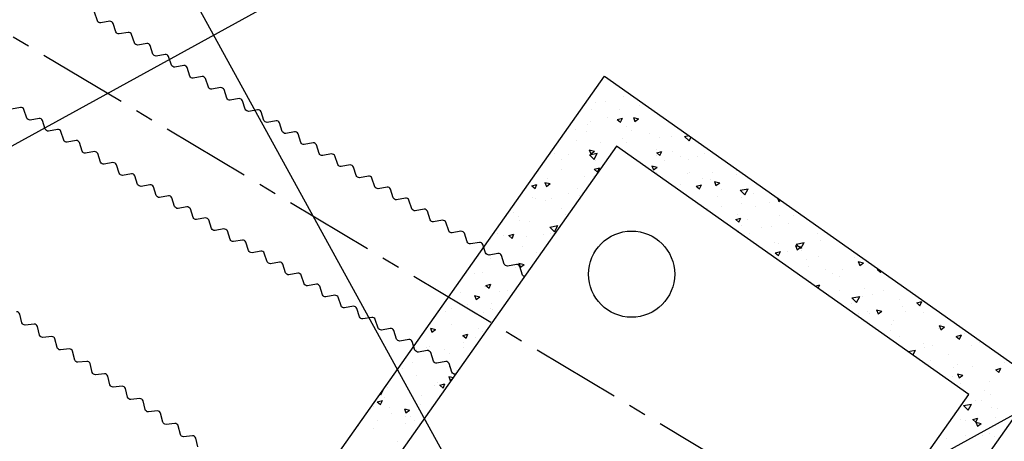
# Model space of a CAD drawing. Extents: x 11326 to 22515, y -6902 to -3637.
# Drawn here: x 13344 to 13618, y -4989 to -4872 of the extents above; entities that cross this region are included whole.
import ezdxf

# ---------------------------------------------------------------- set-up
doc = ezdxf.new("R2010")
doc.units = 0
doc.header["$LTSCALE"] = 20
doc.header["$MEASUREMENT"] = 0
doc.linetypes.add('CENTER', pattern=[2, 1.25, -0.25, 0.25, -0.25])
doc.layers.get('0').update_dxf_attribs({"linetype": 'CONTINUOUS'})
for name, color, linetype in [('BLDG', 2, 'CONTINUOUS'), ('GRID', 3, 'CONTINUOUS'), ('U-BEAM', 3, 'CONTINUOUS'), ('U-TUNNEL', 7, 'CONTINUOUS')]:
    doc.layers.add(name, color=color, linetype=linetype)

# ---------------------------------------------------------------- blocks, each defined once
blk = doc.blocks.new('*X56')
at = {"color": 0}
for p, q in [((106737.19, -102107.93), (106737.19, -102107.93)), ((106728.9, -102111.04), (106728.9, -102111.04)), ((106729.07, -102111.37), (106729.07, -102111.37)), ((106737.8, -102110.98), (106738.16, -102109.52)), ((106737.8, -102110.98), (106738.92, -102110.55)), ((106738.92, -102110.55), (106738.16, -102109.52)), ((106724.69, -102113.83), (106724.69, -102113.83)), ((106728.67, -102113.51), (106728.67, -102113.51)), ((106739.89, -102114.02), (106739.89, -102114.02)), ((106724.36, -102116.14), (106724.72, -102114.68)), ((106724.36, -102116.14), (106725.48, -102115.71)), ((106725.48, -102115.71), (106724.72, -102114.68)), ((106734, -102116.22), (106734, -102116.22)), ((106741.35, -102116.53), (106741.35, -102116.53)), ((106743.17, -102115.54), (106743.17, -102115.54)), ((106747.56, -102115.79), (106747.56, -102115.79)), ((106719.47, -102118.85), (106720.49, -102117.75)), ((106719.47, -102118.28), (106719.47, -102118.28)), ((106719.47, -102118.85), (106720.65, -102119.01)), ((106720.06, -102119.28), (106720.06, -102119.28)), ((106720.66, -102119.01), (106720.49, -102117.75)), ((106731.37, -102119.6), (106731.37, -102119.6)), ((106743.35, -102118.58), (106743.35, -102118.58)), ((106746.32, -102117.1), (106746.32, -102117.1)), ((106749.4, -102117.38), (106749.4, -102117.38)), ((106710.91, -102121.3), (106711.27, -102119.85)), ((106710.91, -102121.3), (106712.03, -102120.87)), ((106712.03, -102120.87), (106711.28, -102119.85)), ((106714.06, -102120.86), (106714.06, -102120.86)), ((106727.63, -102120.44), (106727.63, -102120.44)), ((106731.56, -102120.81), (106731.56, -102120.81)), ((106733.73, -102120.85), (106734.75, -102119.75)), ((106733.73, -102120.85), (106734.91, -102121.01)), ((106734.92, -102121.01), (106734.75, -102119.75)), ((106736.52, -102121.37), (106736.52, -102121.37)), ((106742.25, -102123.66), (106742.94, -102121.52)), ((106742.59, -102120.11), (106742.59, -102120.11)), ((106743.97, -102123.13), (106742.94, -102121.52)), ((106746.89, -102123.28), (106747.25, -102121.82)), ((106748.01, -102122.85), (106747.25, -102121.83)), ((106747.99, -102122.85), (106749.01, -102121.75)), ((106749.18, -102123.02), (106749.01, -102121.75)), ((106752.66, -102120.97), (106752.66, -102120.97)), ((106753.97, -102120.3), (106753.97, -102120.3)), ((106707.69, -102125.08), (106707.69, -102125.08)), ((106721.76, -102125.09), (106721.76, -102125.09)), ((106723.42, -102123.22), (106723.42, -102123.22)), ((106733.56, -102122.45), (106733.56, -102122.45)), ((106742.25, -102123.66), (106743.97, -102123.13)), ((106746.89, -102123.28), (106748.01, -102122.85)), ((106747.99, -102122.85), (106749.18, -102123.02)), ((106752.02, -102123.14), (106752.02, -102123.14)), ((106697.47, -102126.46), (106698.59, -102126.03)), ((106697.47, -102126.46), (106697.56, -102126.08)), ((106698.59, -102126.03), (106698.34, -102125.7)), ((106703.48, -102127.87), (106703.48, -102127.87)), ((106709.86, -102125.19), (106709.86, -102125.19)), ((106711.38, -102125.18), (106711.38, -102125.18)), ((106721.66, -102129.9), (106722.3, -102127.9)), ((106723.13, -102129.19), (106722.3, -102127.9)), ((106722.76, -102125.37), (106722.76, -102125.37)), ((106726.73, -102125.65), (106726.73, -102125.65)), ((106745.29, -102126.2), (106745.29, -102126.2)), ((106746.29, -102125.19), (106746.29, -102125.19)), ((106749.73, -102127.24), (106749.73, -102127.24)), ((106691.55, -102130.44), (106691.55, -102130.44)), ((106692.93, -102130.01), (106693.95, -102128.91)), ((106692.93, -102130.01), (106694.12, -102130.18)), ((106694.12, -102130.18), (106693.96, -102128.91)), ((106711.97, -102129.36), (106711.97, -102129.36)), ((106712.79, -102130.26), (106712.79, -102130.26)), ((106716.94, -102129.93), (106716.94, -102129.93)), ((106700.26, -102132.11), (106700.26, -102132.11)), ((106702.86, -102130.76), (106702.86, -102130.76)), ((106707.19, -102132.01), (106708.22, -102130.91)), ((106707.19, -102132.01), (106708.38, -102132.18)), ((106708.38, -102132.18), (106708.22, -102130.91)), ((106714.08, -102131.27), (106714.08, -102131.27)), ((106747.99, -102132.29), (106747.99, -102132.29)), ((106680.72, -102136.08), (106680.72, -102136.08)), ((106692.86, -102134.9), (106692.86, -102134.9)), ((106700.98, -102136.43), (106701.67, -102134.29)), ((106700.98, -102136.43), (106702.7, -102135.9)), ((106702.7, -102135.9), (106701.67, -102134.29)), ((106702.18, -102133.64), (106702.18, -102133.64)), ((106706.42, -102134.47), (106706.42, -102134.47)), ((106707.14, -102134.2), (106707.14, -102134.2)), ((106682.87, -102136.34), (106682.87, -102136.34)), ((106692.38, -102137.91), (106692.38, -102137.91)), ((106694.25, -102136.53), (106694.25, -102136.53)), ((106697.35, -102138.48), (106697.35, -102138.48)), ((106702.21, -102137.26), (106702.21, -102137.26)), ((106705.57, -102136.85), (106705.57, -102136.85)), ((106666.58, -102141.2), (106667.59, -102141.34)), ((106667.59, -102141.34), (106667.51, -102140.75)), ((106672.92, -102139.54), (106672.92, -102139.54)), ((106680.35, -102142.81), (106681.03, -102140.67)), ((106682.07, -102142.28), (106681.03, -102140.67)), ((106686.49, -102139.12), (106686.49, -102139.12)), ((106690.65, -102139.02), (106690.65, -102139.02)), ((106666.55, -102143.76), (106666.55, -102143.76)), ((106671.11, -102142.99), (106671.11, -102142.99)), ((106674.36, -102141.92), (106674.36, -102141.92)), ((106680.35, -102142.81), (106682.07, -102142.28)), ((106680.66, -102143.17), (106681.68, -102142.08)), ((106680.66, -102143.17), (106681.85, -102143.34)), ((106681.85, -102143.34), (106681.68, -102142.08)), ((106682.28, -102141.9), (106682.28, -102141.9)), ((106682.59, -102142.19), (106682.59, -102142.19)), ((106685.57, -102142.43), (106685.57, -102142.43)), ((106687.56, -102142.76), (106687.56, -102142.76)), ((106691.59, -102144.3), (106691.59, -102144.3)), ((106693.15, -102143.81), (106693.48, -102142.47)), ((106694.12, -102143.34), (106693.48, -102142.47)), ((106659.71, -102149.2), (106660.4, -102147.06)), ((106661.43, -102148.67), (106660.4, -102147.06)), ((106662.34, -102146.55), (106662.34, -102146.55)), ((106672.8, -102146.47), (106672.8, -102146.47)), ((106677.76, -102147.03), (106677.76, -102147.03)), ((106681.05, -102145.93), (106681.05, -102145.93)), ((106654.37, -102147.5), (106654.37, -102147.5)), ((106655.28, -102148.06), (106655.28, -102148.06)), ((106659.71, -102149.2), (106661.43, -102148.67)), ((106665.74, -102147.69), (106665.74, -102147.69)), ((106671.65, -102148.94), (106671.65, -102148.94)), ((106677.06, -102148.01), (106677.06, -102148.01)), ((106679.67, -102149.09), (106680.04, -102147.64)), ((106679.67, -102149.09), (106680.79, -102148.66)), ((106680.79, -102148.66), (106680.04, -102147.64)), ((106661.51, -102149.91), (106661.51, -102149.91)), ((106663, -102150.74), (106663, -102150.74)), ((106667.97, -102151.31), (106667.97, -102151.31)), ((106639.08, -102155.58), (106639.44, -102154.44)), ((106639.08, -102155.58), (106640.8, -102155.05)), ((106640.8, -102155.05), (106640.17, -102154.08)), ((106645.67, -102154.98), (106645.67, -102154.98)), ((106645.85, -102153.08), (106645.85, -102153.08)), ((106651.72, -102153.58), (106651.72, -102153.58)), ((106653.21, -102155.02), (106653.21, -102155.02)), ((106654.12, -102154.34), (106655.15, -102153.24)), ((106654.12, -102154.34), (106655.31, -102154.51)), ((106655.31, -102154.51), (106655.15, -102153.24)), ((106657.07, -102153.59), (106657.07, -102153.59)), ((106665.28, -102153.15), (106665.28, -102153.15)), ((106666.23, -102154.25), (106666.59, -102152.8)), ((106666.23, -102154.25), (106667.35, -102153.82)), ((106667.35, -102153.82), (106666.59, -102152.8)), ((106668.45, -102153.78), (106668.45, -102153.78)), ((106669.14, -102155.52), (106669.41, -102155.24)), ((106669.43, -102155.39), (106669.41, -102155.24)), ((106671.44, -102152.85), (106671.44, -102152.85)), ((106645.35, -102157.8), (106645.35, -102157.8)), ((106651.9, -102156.82), (106651.9, -102156.82)), ((106652.79, -102159.42), (106653.15, -102157.96)), ((106653.91, -102158.99), (106653.15, -102157.96)), ((106658.18, -102155.58), (106658.18, -102155.58)), ((106661.07, -102155.94), (106661.07, -102155.94)), ((106631.79, -102158.22), (106631.79, -102158.22)), ((106637.24, -102158.85), (106637.24, -102158.85)), ((106641.14, -102160.58), (106641.14, -102160.58)), ((106643.42, -102159.29), (106643.42, -102159.29)), ((106648.39, -102159.86), (106648.39, -102159.86)), ((106648.55, -102159.17), (106648.55, -102159.17)), ((106652.79, -102159.42), (106653.91, -102158.99)), ((106659.77, -102159.68), (106659.77, -102159.68)), ((106625.42, -102162.44), (106625.42, -102162.44)), ((106636.07, -102161.89), (106636.07, -102161.89)), ((106639.35, -102164.58), (106639.71, -102163.12)), ((106640.47, -102164.15), (106639.71, -102163.12)), ((106650.45, -102162.98), (106650.45, -102162.98)), ((106621.21, -102165.23), (106621.21, -102165.23)), ((106627.59, -102165.5), (106628.61, -102164.41)), ((106627.59, -102165.5), (106628.78, -102165.67)), ((106628.56, -102164.75), (106628.56, -102164.75)), ((106628.78, -102165.67), (106628.61, -102164.41)), ((106633.62, -102163.57), (106633.62, -102163.57)), ((106638.59, -102164.14), (106638.59, -102164.14)), ((106639.35, -102164.58), (106640.47, -102164.15)), ((106639.94, -102164.94), (106639.94, -102164.94)), ((106642.3, -102163.73), (106642.3, -102163.73)), ((106623.83, -102167.85), (106623.83, -102167.85)), ((106625.9, -102169.74), (106626.27, -102168.29)), ((106627.02, -102169.31), (106626.27, -102168.29)), ((106626.46, -102168.8), (106626.46, -102168.8)), ((106628.8, -102168.41), (106628.8, -102168.41)), ((106630.52, -102167.62), (106630.52, -102167.62)), ((106641.85, -102167.5), (106642.87, -102166.41)), ((106641.85, -102167.5), (106643.04, -102167.67)), ((106643.04, -102167.67), (106642.87, -102166.41)), ((106644.08, -102167.19), (106644.08, -102167.19)), ((106620.04, -102170.33), (106620.04, -102170.33)), ((106625.9, -102169.74), (106627.02, -102169.31)), ((106631.26, -102170.84), (106631.26, -102170.84)), ((106632.69, -102170.65), (106632.69, -102170.65)), ((106619.01, -102172.69), (106619.01, -102172.69)), ((106624.15, -102171.84), (106624.15, -102171.84)), ((106619.94, -102174.62), (106619.94, -102174.62)), ((106622.74, -102176.43), (106622.74, -102176.43)), ((106629.25, -102177.01), (106629.25, -102177.01)), ((106633.96, -102176.94), (106633.96, -102176.94)), ((106623.09, -102177.56), (106623.09, -102177.56)), ((106624.71, -102178.73), (106624.71, -102178.73)), ((106629.58, -102180.67), (106630.6, -102179.57)), ((106630.76, -102180.84), (106630.6, -102179.57)), ((106630.82, -102181.29), (106631.51, -102179.15)), ((106632.54, -102180.76), (106631.51, -102179.15)), ((106622.88, -102181.23), (106622.88, -102181.23)), ((106625.44, -102182.52), (106625.44, -102182.52)), ((106629.58, -102180.67), (106630.76, -102180.84)), ((106630.82, -102181.29), (106632.54, -102180.76)), ((106633.02, -102180.5), (106633.02, -102180.5)), ((106634.99, -102182.04), (106635.36, -102180.59)), ((106634.99, -102182.04), (106636.11, -102181.61)), ((106636.11, -102181.61), (106635.36, -102180.59)), ((106635.49, -102185.34), (106635.49, -102185.34)), ((106636.66, -102183.03), (106636.66, -102183.03)), ((106627.98, -102186.41), (106627.98, -102186.41)), ((106625.69, -102189.62), (106625.69, -102189.62)), ((106628.14, -102188.61), (106628.14, -102188.61)), ((106630.66, -102190.19), (106630.66, -102190.19)), ((106637.33, -102188.77), (106637.33, -102188.77)), ((106639.36, -102189.12), (106639.36, -102189.12)), ((106637.51, -102191.59), (106637.51, -102191.59)), ((106630.84, -102194.7), (106630.84, -102194.7)), ((106631.56, -102195.84), (106632.58, -102194.74)), ((106631.56, -102195.84), (106632.75, -102196.01)), ((106632.75, -102196.01), (106632.58, -102194.74)), ((106636.37, -102196.23), (106636.37, -102196.23)), ((106640.27, -102195.38), (106640.27, -102195.38)), ((106642.06, -102195.21), (106642.06, -102195.21)), ((106630.64, -102199.51), (106631, -102198.06)), ((106630.64, -102199.51), (106631.76, -102199.08)), ((106631.76, -102199.08), (106631, -102198.06)), ((106636.06, -102198.17), (106636.06, -102198.17)), ((106643.2, -102200.61), (106643.88, -102198.47)), ((106644.92, -102200.08), (106643.88, -102198.47)), ((106633.54, -102200.79), (106633.54, -102200.79)), ((106634.14, -102200.35), (106634.14, -102200.35)), ((106643.2, -102200.61), (106644.92, -102200.08)), ((106644.76, -102201.3), (106644.76, -102201.3)), ((106645.37, -102200.56), (106645.37, -102200.56)), ((106644.08, -102203.29), (106644.08, -102203.29)), ((106636.25, -102206.88), (106636.25, -102206.88)), ((106637.35, -102207.12), (106637.35, -102207.12)), ((106639, -102204.78), (106639, -102204.78)), ((106647.46, -102207.39), (106647.46, -102207.39)), ((106634.57, -102209.91), (106634.57, -102209.91)), ((106634.57, -102209.92), (106634.57, -102209.91)), ((106634.79, -102207.57), (106634.79, -102207.57)), ((106642.32, -102207.68), (106642.32, -102207.68)), ((106644.1, -102209.96), (106644.1, -102209.96)), ((106639.73, -102211.81), (106640.09, -102210.36)), ((106639.73, -102211.81), (106640.85, -102211.38)), ((106640.85, -102211.38), (106640.09, -102210.36)), ((106647.81, -102213.01), (106648.83, -102211.91)), ((106649, -102213.18), (106648.83, -102211.91)), ((106637.73, -102214.18), (106637.73, -102214.18)), ((106638.95, -102212.97), (106638.95, -102212.97)), ((106647.81, -102213.01), (106649, -102213.18)), ((106648.02, -102213.72), (106648.02, -102213.72)), ((106648.57, -102214.38), (106648.57, -102214.38)), ((106650.16, -102213.48), (106650.16, -102213.48)), ((106641.65, -102219.06), (106641.65, -102219.06)), ((106642.83, -102219.35), (106642.83, -102219.35)), ((106652.87, -102219.57), (106652.87, -102219.57)), ((106645.19, -102223.14), (106645.19, -102223.14)), ((106648.82, -102224.12), (106649.18, -102222.66)), ((106648.82, -102224.12), (106649.94, -102223.69)), ((106649.94, -102223.69), (106649.19, -102222.66)), ((106652.19, -102221.72), (106652.19, -102221.72)), ((106644.35, -102225.15), (106644.35, -102225.15)), ((106649.01, -102224.62), (106649.01, -102224.62)), ((106653.97, -102225.18), (106653.97, -102225.18)), ((106655.13, -102226.08), (106655.13, -102226.08)), ((106655.57, -102225.66), (106655.57, -102225.66)), ((106649.79, -102228.18), (106650.82, -102227.08)), ((106649.79, -102228.18), (106650.98, -102228.34)), ((106650.98, -102228.34), (106650.82, -102227.08)), ((106655.13, -102228.33), (106655.13, -102228.33)), ((106644.18, -102229.46), (106644.18, -102229.46)), ((106647.05, -102231.24), (106647.05, -102231.24)), ((106650.92, -102231.11), (106650.92, -102231.11)), ((106658.27, -102231.75), (106658.27, -102231.75)), ((106659.68, -102231.22), (106659.68, -102231.22)), ((106660.23, -102233.51), (106660.23, -102233.51)), ((106649.75, -102237.33), (106649.75, -102237.33)), ((106649.89, -102235.5), (106649.89, -102235.5)), ((106657.91, -102236.42), (106658.28, -102234.97)), ((106657.91, -102236.42), (106659.03, -102235.99)), ((106659.03, -102235.99), (106658.28, -102234.97)), ((106659.62, -102237.16), (106659.62, -102237.16)), ((106653.86, -102237.72), (106653.86, -102237.72)), ((106660.97, -102237.84), (106660.97, -102237.84)), ((106649.65, -102240.51), (106649.65, -102240.51)), ((106651.78, -102243.35), (106652.8, -102242.25)), ((106652.97, -102243.51), (106652.8, -102242.25)), ((106658.96, -102242.9), (106658.96, -102242.9)), ((106660.66, -102242.12), (106660.66, -102242.12)), ((106665.63, -102242.68), (106665.63, -102242.68)), ((106651.78, -102243.35), (106652.97, -102243.51)), ((106652.45, -102243.42), (106652.45, -102243.42)), ((106663.67, -102243.93), (106663.67, -102243.93)), ((106666.04, -102245.35), (106666.95, -102244.37)), ((106666.04, -102245.35), (106667.23, -102245.51)), ((106667.23, -102245.52), (106667.12, -102244.72)), ((106655.84, -102246.96), (106655.84, -102246.96)), ((106656.25, -102245.92), (106656.25, -102245.92)), ((106667, -102248.73), (106667.37, -102247.27)), ((106667, -102248.73), (106668.12, -102248.29)), ((106668.12, -102248.3), (106667.37, -102247.27)), ((106655.15, -102249.51), (106655.15, -102249.51)), ((106666.18, -102248.86), (106666.18, -102248.86)), ((106666.37, -102250.02), (106666.37, -102250.02)), ((106657.69, -102252.3), (106657.69, -102252.3)), ((106661.54, -102253), (106661.54, -102253)), ((106657.85, -102255.6), (106657.85, -102255.6)), ((106667.04, -102254.66), (106667.04, -102254.66)), ((106669.07, -102256.11), (106669.07, -102256.11)), ((106668.02, -102260.52), (106669.05, -102259.42)), ((106669.21, -102260.68), (106669.05, -102259.42)), ((106660.55, -102261.69), (106660.55, -102261.69)), ((106668.02, -102260.52), (106669.21, -102260.68)), ((106669.98, -102261.27), (106669.98, -102261.27)), ((106670.67, -102259.95), (106670.67, -102259.95)), ((106671.77, -102262.2), (106671.77, -102262.2)), ((106672.32, -102259.61), (106672.32, -102259.61)), ((106660.38, -102262.83), (106660.38, -102262.82)), ((106661.41, -102264.43), (106660.38, -102262.82)), ((106661.19, -102264.5), (106661.41, -102264.43)), ((106662.52, -102263.89), (106662.52, -102263.89)), ((106662.65, -102266.19), (106663.01, -102264.74)), ((106663.77, -102265.76), (106663.01, -102264.74)), ((106665.77, -102264.06), (106665.77, -102264.06)), ((106667.49, -102264.46), (106667.49, -102264.46)), ((106662.65, -102266.19), (106663.77, -102265.76)), ((106675.08, -102266.45), (106675.08, -102266.45)), ((106663.25, -102267.78), (106663.25, -102267.78)), ((106667.3, -102268.71), (106667.3, -102268.71)), ((106668.71, -102270.67), (106668.71, -102270.67)), ((106665.95, -102273.87), (106665.95, -102273.87))]:
    blk.add_line(p, q, dxfattribs=at)

msp = doc.modelspace()

# ---------------------------------------------------------------- linework, layer by layer
at = {"layer": 'BLDG'}
msp.add_lwpolyline([(13421.54, -5008.68), (13506.83, -4887.73), (13627.79, -4973.02), (13558.63, -5071.08), (13939.48, -5339.62), (14189.8, -5401.1), (14169.05, -5430.52), (13931.41, -5351.06), (13539.12, -5074.46), (13608.28, -4976.39), (13510.2, -4907.24), (13432.98, -5016.75)], dxfattribs=at)
msp.add_circle((13514.37, -4942.9), 12, dxfattribs=at)
at = {"layer": 'GRID'}
for p, q in [((15978.78, -3685.65), (11374.36, -6217.06)), ((15563.67, -3685.64), (11374.37, -5988.82))]:
    msp.add_line(p, q, dxfattribs=at)
at = {"layer": 'GRID', "color": 3}
msp.add_line((12743.29, -3685.55), (14485.02, -6853.6), dxfattribs=at)
at = {"layer": 'U-BEAM', "color": 3, "linetype": 'CENTER'}
msp.add_line((12492.52, -4368.59), (13807.14, -5154.86), dxfattribs=at)
at = {"layer": 'U-TUNNEL'}
for points in [[(13484.53, -4943.64, -0.179709), (13484.03, -4943.16), (13483.26, -4940.76, 0.302776), (13482.31, -4940.19), (13479.84, -4940.65, -0.302776), (13478.88, -4940.08), (13478.12, -4937.68, 0.302776), (13477.16, -4937.11), (13474.69, -4937.57, -0.302776), (13473.73, -4937), (13472.97, -4934.6, 0.302776), (13472.01, -4934.03), (13469.54, -4934.49, -0.302776), (13468.59, -4933.92), (13467.82, -4931.52, 0.302776), (13466.86, -4930.95), (13464.39, -4931.41, -0.302776), (13463.44, -4930.84), (13462.67, -4928.44, 0.302776), (13461.72, -4927.87), (13459.24, -4928.33, -0.302776), (13458.29, -4927.76), (13457.52, -4925.36, 0.302776), (13456.57, -4924.79), (13454.09, -4925.25, -0.302776), (13453.14, -4924.68), (13452.37, -4922.28, 0.302776), (13451.42, -4921.71), (13448.94, -4922.17, -0.302776), (13447.99, -4921.6), (13447.22, -4919.2, 0.302776), (13446.27, -4918.63), (13443.79, -4919.09, -0.302776), (13442.84, -4918.52), (13442.07, -4916.12, 0.302776), (13441.12, -4915.55), (13438.64, -4916.01, -0.302776), (13437.69, -4915.44), (13436.92, -4913.04, 0.302776), (13435.97, -4912.47), (13433.49, -4912.93, -0.302776), (13432.54, -4912.36), (13431.77, -4909.96, 0.302776), (13430.82, -4909.39), (13428.34, -4909.85, -0.302776), (13427.39, -4909.28), (13426.62, -4906.88, 0.302776), (13425.67, -4906.31), (13423.19, -4906.77, -0.302776), (13422.24, -4906.2), (13421.47, -4903.8, 0.302776), (13420.52, -4903.23), (13418.04, -4903.69, -0.302776), (13417.09, -4903.12), (13416.32, -4900.72, 0.302776), (13415.37, -4900.15), (13412.9, -4900.61, -0.302776), (13411.94, -4900.04), (13411.17, -4897.64, 0.302776), (13410.22, -4897.07), (13407.75, -4897.53, -0.302776), (13406.79, -4896.96), (13406.03, -4894.56, 0.302776), (13405.07, -4893.99), (13402.6, -4894.45, -0.302776), (13401.64, -4893.88), (13400.88, -4891.48, 0.302776), (13399.92, -4890.91), (13397.45, -4891.37, -0.302776), (13396.5, -4890.8), (13395.73, -4888.4, 0.302776), (13394.77, -4887.83), (13392.3, -4888.29, -0.302776), (13391.35, -4887.72), (13390.58, -4885.32, 0.302776), (13389.63, -4884.76), (13387.15, -4885.21, -0.302776), (13386.2, -4884.64), (13385.43, -4882.24, 0.302776), (13384.48, -4881.68), (13382, -4882.13, -0.302776), (13381.05, -4881.56), (13380.28, -4879.17, 0.302776), (13379.33, -4878.6), (13376.85, -4879.05, -0.302776), (13375.9, -4878.48), (13375.13, -4876.09, 0.302776), (13374.18, -4875.52), (13371.7, -4875.97, -0.302776), (13370.75, -4875.4), (13369.98, -4873.01, 0.302776), (13369.03, -4872.44), (13366.55, -4872.89, -0.302776), (13365.6, -4872.32), (13364.83, -4869.93, 0.302776)], [(13465.4, -4970.77), (13465.3, -4970.79, -0.302776), (13464.35, -4970.22), (13463.58, -4967.82, 0.302776), (13462.63, -4967.25), (13460.15, -4967.71, -0.302776), (13459.2, -4967.14), (13458.43, -4964.74, 0.302776), (13457.48, -4964.17), (13455, -4964.63, -0.302776), (13454.05, -4964.06), (13453.28, -4961.66, 0.302776), (13452.33, -4961.09), (13449.86, -4961.55, -0.302776), (13448.9, -4960.98), (13448.13, -4958.58, 0.302776), (13447.18, -4958.01), (13444.71, -4958.47, -0.302776), (13443.75, -4957.9), (13442.99, -4955.5, 0.302776), (13442.03, -4954.93), (13439.56, -4955.39, -0.302776), (13438.6, -4954.82), (13437.84, -4952.42, 0.302776), (13436.88, -4951.85), (13434.41, -4952.31, -0.302776), (13433.46, -4951.74), (13432.69, -4949.34, 0.302776), (13431.73, -4948.78), (13429.26, -4949.23, -0.302776), (13428.31, -4948.66), (13427.54, -4946.26, 0.302776), (13426.59, -4945.7), (13424.11, -4946.15, -0.302776), (13423.16, -4945.58), (13422.39, -4943.19, 0.302776), (13421.44, -4942.62), (13418.96, -4943.07, -0.302776), (13418.01, -4942.5), (13417.24, -4940.11, 0.302776), (13416.29, -4939.54), (13413.81, -4939.99, -0.302776), (13412.86, -4939.42), (13412.09, -4937.03, 0.302776), (13411.14, -4936.46), (13408.66, -4936.91, -0.302776), (13407.71, -4936.34), (13406.94, -4933.95, 0.302776), (13405.99, -4933.38), (13403.51, -4933.83, -0.302776), (13402.56, -4933.26), (13401.79, -4930.87, 0.302776), (13400.84, -4930.3), (13398.36, -4930.75, -0.302776), (13397.41, -4930.18), (13396.64, -4927.79, 0.302776), (13395.69, -4927.22), (13393.21, -4927.67, -0.302776), (13392.26, -4927.11), (13391.49, -4924.71, 0.302776), (13390.54, -4924.14), (13388.06, -4924.59, -0.302776), (13387.11, -4924.03), (13386.34, -4921.63, 0.302776), (13385.39, -4921.06), (13382.91, -4921.52, -0.302776), (13381.96, -4920.95), (13381.19, -4918.55, 0.302776), (13380.24, -4917.98), (13377.77, -4918.44, -0.302776), (13376.81, -4917.87), (13376.05, -4915.47, 0.302776), (13375.09, -4914.9), (13372.62, -4915.36, -0.302776), (13371.66, -4914.79), (13370.9, -4912.39, 0.302776), (13369.94, -4911.82), (13367.47, -4912.28, -0.302776), (13366.51, -4911.71), (13365.75, -4909.31, 0.302776), (13364.79, -4908.74), (13362.32, -4909.2, -0.302776), (13361.37, -4908.63), (13360.6, -4906.23, 0.302776), (13359.65, -4905.66), (13357.17, -4906.12, -0.302776), (13356.22, -4905.55), (13355.45, -4903.15, 0.302776), (13354.5, -4902.58), (13352.02, -4903.04, -0.302776), (13351.07, -4902.47), (13350.3, -4900.07, 0.302776), (13349.35, -4899.5), (13346.87, -4899.96, -0.302776), (13345.92, -4899.39), (13345.15, -4896.99, 0.302776), (13344.2, -4896.42), (13341.72, -4896.88, -0.302776)], [(13393.61, -4991.03), (13393.02, -4988.58, 0.302776), (13392.12, -4987.94), (13389.61, -4988.21, -0.302776), (13388.71, -4987.57), (13388.12, -4985.12, 0.302776), (13387.21, -4984.48), (13384.71, -4984.75, -0.302776), (13383.8, -4984.11), (13383.22, -4981.66, 0.302776), (13382.31, -4981.02), (13379.8, -4981.29, -0.302776), (13378.9, -4980.65), (13378.31, -4978.2, 0.302776), (13377.41, -4977.56), (13374.9, -4977.83, -0.302776), (13373.99, -4977.2), (13373.41, -4974.75, 0.302776), (13372.5, -4974.11), (13370, -4974.38, -0.302776), (13369.09, -4973.74), (13368.5, -4971.29, 0.302776), (13367.6, -4970.65), (13365.09, -4970.92, -0.302776), (13364.19, -4970.28), (13363.6, -4967.83, 0.302776), (13362.69, -4967.19), (13360.19, -4967.46, -0.302776), (13359.28, -4966.82), (13358.7, -4964.37, 0.302776), (13357.79, -4963.73), (13355.29, -4964, -0.302776), (13354.38, -4963.37), (13353.79, -4960.92, 0.302776), (13352.89, -4960.28), (13350.38, -4960.55, -0.302776), (13349.48, -4959.91), (13348.89, -4957.46, 0.302776), (13347.98, -4956.82), (13345.48, -4957.09, -0.302776), (13344.57, -4956.45), (13343.99, -4954, 0.302776), (13343.08, -4953.36)]]:
    msp.add_lwpolyline(points, format="xyb", dxfattribs=at)

# ---------------------------------------------------------------- block references
at = {"layer": 'BLDG', "color": 3, "rotation": 298.80504312}
msp.add_blockref('*X56', (51662.41, 137761.22), dxfattribs=at)

doc.saveas('drawing.dxf')
